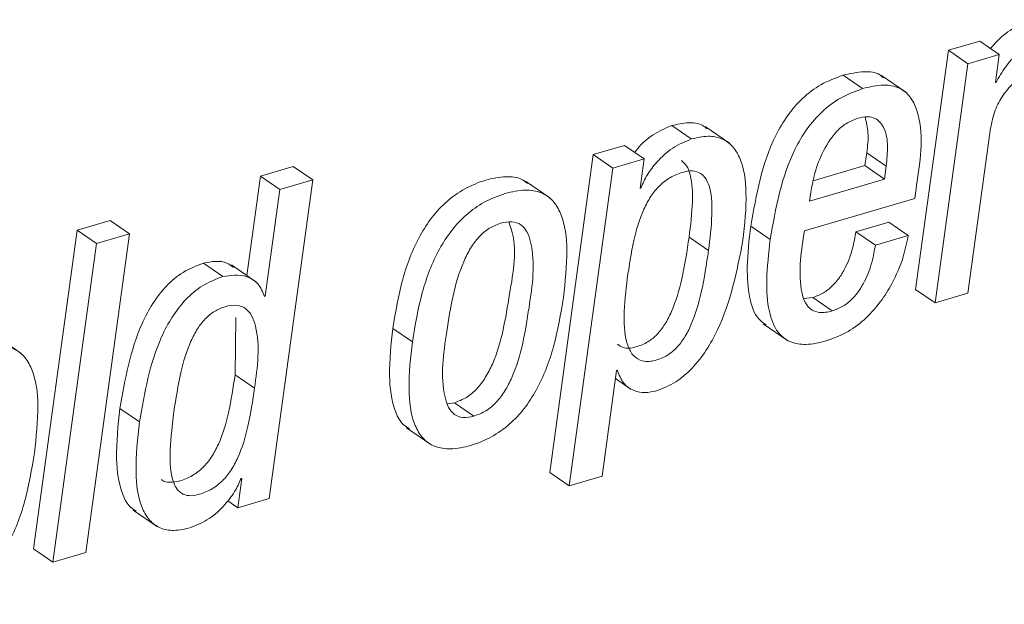
# Paper-space layout 'Sheet2' of a CAD drawing. Units: inches. Extents: x 2 to 195, y 4 to 151.
# Drawn here: x 158 to 159, y 110 to 111 of the extents above; entities that cross this region are included whole.
import ezdxf

# ---------------------------------------------------------------- set-up
doc = ezdxf.new("R2010")
doc.units = ezdxf.units.IN
doc.header["$MEASUREMENT"] = 0
doc.linetypes.add('SLD-Solid', pattern=[0])

psp = doc.layouts.new('Sheet2')

# ---------------------------------------------------------------- linework, layer by layer
at = {"color": 7, "linetype": 'SLD-Solid', "lineweight": 15, "ltscale": 18}
for p, q in [((158.9995985, 110.5425105), (158.9766904, 110.5357812)), ((159.0138536, 110.5327162), (158.9995985, 110.5425105)), ((158.9766904, 110.5357812), (158.9526807, 110.3605797)), ((158.9909454, 110.5259843), (158.9766904, 110.5357812)), ((159.0138536, 110.5327162), (158.9909454, 110.5259843)), ((159.0110354, 110.5121509), (159.0138536, 110.5327162)), ((158.9909454, 110.5259843), (158.9669358, 110.3507827)), ((158.9138664, 110.5077263), (158.8996114, 110.5175232)), ((158.9455192, 110.5050335), (158.9277003, 110.5172803)), ((159.0115836, 110.5123119), (159.0110354, 110.5121509)), ((159.0115836, 110.5123119), (159.0111028, 110.5126419)), ((158.7883378, 110.4708406), (158.7740828, 110.4806376)), ((158.8163344, 110.4677202), (158.7985156, 110.4799644)), ((158.9909637, 110.357842), (159.0075395, 110.4787975)), ((158.7396066, 110.4661151), (158.7166983, 110.4593832)), ((158.7538616, 110.4563182), (158.7396066, 110.4661151)), ((158.7166983, 110.4593832), (158.6848045, 110.2266487)), ((158.7309533, 110.4495862), (158.7166983, 110.4593832)), ((158.7538616, 110.4563182), (158.7309533, 110.4495862)), ((158.7509085, 110.4347681), (158.7538616, 110.4563182)), ((158.9155911, 110.4513128), (158.9168908, 110.4607982)), ((158.9311459, 110.4510013), (158.9168908, 110.4607982)), ((158.4970322, 110.4506502), (158.472981, 110.443583)), ((158.5112873, 110.4408532), (158.4970322, 110.4506502)), ((158.7309533, 110.4495862), (158.6990596, 110.2168545)), ((158.8776541, 110.4401668), (158.9155911, 110.4513128)), ((158.9298462, 110.4415159), (158.9155911, 110.4513128)), ((158.9298462, 110.4415159), (158.9311459, 110.4510013)), ((158.472981, 110.443583), (158.4630161, 110.3708676)), ((158.487236, 110.433786), (158.472981, 110.443583)), ((158.4793078, 110.2074958), (158.5112873, 110.4408532)), ((158.5112873, 110.4408532), (158.487236, 110.433786)), ((158.6847698, 110.4278039), (158.666951, 110.4400507)), ((158.8750717, 110.4254226), (158.9298462, 110.4415159)), ((158.487236, 110.433786), (158.4765373, 110.3557169)), ((158.75148, 110.4349371), (158.7509085, 110.4347681)), ((158.75148, 110.4349371), (158.7509787, 110.4352803)), ((158.952099, 110.4273735), (158.9536194, 110.4384693)), ((158.8712554, 110.4036191), (158.952099, 110.4273735)), ((158.8759668, 110.4319539), (158.8750717, 110.4254226)), ((158.3629071, 110.411238), (158.3388441, 110.4041682)), ((158.3771621, 110.4014411), (158.3629071, 110.411238)), ((158.3388441, 110.4041682), (158.3068647, 110.1708081)), ((158.3530993, 110.3943713), (158.3388441, 110.4041682)), ((158.8461959, 110.3971987), (158.8319409, 110.4069956)), ((158.9330241, 110.4100052), (158.9089611, 110.4029327)), ((158.9472792, 110.4002083), (158.9330241, 110.4100052)), ((158.3451827, 110.1680837), (158.3771621, 110.4014411)), ((158.3771621, 110.4014411), (158.3530993, 110.3943713)), ((158.8010893, 110.3892445), (158.7868343, 110.3990414)), ((158.9232162, 110.3931384), (158.9089611, 110.4029327)), ((158.9472792, 110.4002083), (158.9232162, 110.3931384)), ((158.3530993, 110.3943713), (158.3211197, 110.1610112)), ((158.4454959, 110.3700968), (158.4312409, 110.3798937)), ((158.4696081, 110.3663374), (158.4517893, 110.3785843)), ((158.9669358, 110.3507827), (158.9526807, 110.3605797)), ((158.4765373, 110.3557169), (158.4759658, 110.3555479)), ((158.8773007, 110.3547189), (158.8708149, 110.3539877)), ((158.8915558, 110.344922), (158.8773007, 110.3547189)), ((158.9669358, 110.3507827), (158.9909637, 110.357842)), ((158.4544401, 110.2982394), (158.4550373, 110.3402229)), ((158.5842161, 110.3223899), (158.5699609, 110.3321842)), ((158.8411157, 110.3355105), (158.8589345, 110.3232637)), ((158.2975104, 110.3140106), (158.2796916, 110.3262548)), ((158.4686951, 110.2884425), (158.4544401, 110.2982394)), ((158.7231109, 110.2239217), (158.7337239, 110.3013652)), ((158.7337239, 110.3013652), (158.7342955, 110.3015341)), ((158.7329101, 110.2954279), (158.7444972, 110.2874631)), ((158.6098263, 110.2770299), (158.6150343, 110.277653)), ((158.6292893, 110.267856), (158.6150343, 110.277653)), ((158.3844339, 110.2636849), (158.3701789, 110.2734792)), ((158.5800349, 110.2592946), (158.5978537, 110.2470504)), ((158.6990596, 110.2168545), (158.6848045, 110.2266487)), ((158.6990596, 110.2168545), (158.7231109, 110.2239217)), ((158.4593528, 110.2223139), (158.4563996, 110.2007638)), ((158.4587812, 110.222145), (158.4593528, 110.2223139)), ((158.4563996, 110.2007638), (158.4490107, 110.2058405)), ((158.4563996, 110.2007638), (158.4793078, 110.2074958)), ((158.3798866, 110.1991244), (158.3977054, 110.1868802)), ((158.3211197, 110.1610112), (158.3068647, 110.1708081)), ((158.3211197, 110.1610112), (158.3451827, 110.1680837))]:
    psp.add_line(p, q, dxfattribs=at)
for points, knots in [([(159.0380639, 110.5582052), (159.0336945, 110.5564564), (159.0244504, 110.5527568), (159.0142984, 110.5450184), (159.0092109, 110.5390488), (159.0075219, 110.5370669)], [0, 0, 0, 0, 0.37451751, 0.79234295, 1, 1, 1, 1]), ([(159.0523189, 110.5484109), (159.0479312, 110.5466756), (159.0386489, 110.5430044), (159.0274122, 110.5339792), (159.017918, 110.5237259), (159.0137014, 110.5161281), (159.0115836, 110.5123119)], [0, 0, 0, 0, 0.25256549, 0.53431508, 0.76610147, 1, 1, 1, 1]), ([(158.9291548, 110.5156066), (158.928259, 110.5163955), (158.9244408, 110.519758), (158.9133812, 110.520692), (158.9046357, 110.5186794), (158.8996114, 110.5175232)], [0, 0, 0, 0, 0.11539205, 0.49179505, 1, 1, 1, 1]), ([(159.0075395, 110.4787975), (159.0084569, 110.4832637), (159.010209, 110.4917941), (159.0162516, 110.5028927), (159.0239887, 110.5120081), (159.0328054, 110.5190947), (159.0396647, 110.5218135), (159.0427875, 110.5230513)], [0, 0, 0, 0, 0.22906786, 0.43752184, 0.6290819, 0.83113669, 1, 1, 1, 1]), ([(158.8996114, 110.5175232), (158.8940589, 110.5154825), (158.8832327, 110.5115034), (158.8695562, 110.5009702), (158.85855, 110.4882112), (158.8410403, 110.4585824), (158.8359931, 110.4299684), (158.8319409, 110.4069956)], [0, 0, 0, 0, 0.12891095, 0.25135055, 0.37290278, 0.49653305, 1, 1, 1, 1]), ([(158.9138664, 110.5077263), (158.9083139, 110.5056855), (158.8974877, 110.5017065), (158.8838113, 110.4911733), (158.8728051, 110.4784142), (158.8552952, 110.4487855), (158.8502481, 110.4201715), (158.8461959, 110.3971987)], [0, 0, 0, 0, 0.12891097, 0.25135012, 0.37290236, 0.49653296, 1, 1, 1, 1]), ([(158.9536194, 110.4384693), (158.9563985, 110.4569093), (158.9597236, 110.4789723), (158.9492537, 110.5021174), (158.9405368, 110.5091186), (158.9278162, 110.5111374), (158.9189564, 110.5089709), (158.9138664, 110.5077263)], [0, 0, 0, 0, 0.53010652, 0.63425786, 0.73260137, 0.8463773, 1, 1, 1, 1]), ([(158.9103418, 110.4860099), (158.9073584, 110.484834), (158.9014428, 110.4825025), (158.891904, 110.4739633), (158.8838594, 110.4608266), (158.8784561, 110.4455721), (158.8766906, 110.4359137), (158.8759668, 110.4319539)], [0, 0, 0, 0, 0.14210174, 0.28175977, 0.56210552, 0.82047161, 1, 1, 1, 1]), ([(158.9311459, 110.4510013), (158.9316138, 110.4558631), (158.9324904, 110.4649693), (158.9311114, 110.4776571), (158.9247691, 110.4860918), (158.916862, 110.4875424), (158.9126864, 110.486561), (158.9103418, 110.4860099)], [0, 0, 0, 0, 0.28996639, 0.54310417, 0.74674999, 0.85780189, 1, 1, 1, 1]), ([(158.9168908, 110.4607982), (158.9175061, 110.4656905), (158.9186089, 110.4744592), (158.9165713, 110.4830366), (158.9156705, 110.4868283)], [0, 0, 0, 0, 0.557936885, 1, 1, 1, 1]), ([(158.7740828, 110.4806376), (158.7694711, 110.478655), (158.7600775, 110.4746168), (158.7513615, 110.4669887), (158.7476485, 110.461918), (158.7470006, 110.4610332)], [0, 0, 0, 0, 0.44324904, 0.9028484, 1, 1, 1, 1]), ([(158.80001, 110.478325), (158.7988341, 110.4792509), (158.7949951, 110.4822741), (158.7854514, 110.4832276), (158.7781377, 110.4815614), (158.7740828, 110.4806376)], [0, 0, 0, 0, 0.16438999, 0.53671772, 1, 1, 1, 1]), ([(158.7883378, 110.4708406), (158.7836912, 110.4688815), (158.7742265, 110.4648909), (158.7638266, 110.4550107), (158.7559437, 110.4450272), (158.7529136, 110.4381776), (158.75148, 110.4349371)], [0, 0, 0, 0, 0.28347415, 0.57740637, 0.80006703, 1, 1, 1, 1]), ([(158.8262837, 110.3966469), (158.8275371, 110.4082661), (158.8297198, 110.4284995), (158.8267288, 110.452711), (158.8189337, 110.4660298), (158.8106482, 110.4718769), (158.7998061, 110.4735742), (158.7924283, 110.4718156), (158.7883378, 110.4708406)], [0, 0, 0, 0, 0.34054616, 0.59301827, 0.69096242, 0.78075455, 0.87844505, 1, 1, 1, 1]), ([(158.7868343, 110.3990414), (158.7878923, 110.4077419), (158.7897339, 110.4228866), (158.7891032, 110.440535), (158.7857412, 110.4510419), (158.7825696, 110.4538854), (158.7811958, 110.455117)], [0, 0, 0, 0, 0.45039177, 0.78398219, 0.90643305, 1, 1, 1, 1]), ([(158.8010893, 110.3892445), (158.802129, 110.3979191), (158.8039388, 110.4130198), (158.803464, 110.4308876), (158.7998229, 110.441233), (158.7954185, 110.4461736), (158.788862, 110.4479759), (158.7810393, 110.4464625), (158.7726613, 110.4428702), (158.7648071, 110.4367607), (158.7584868, 110.4288441), (158.7514759, 110.4156203), (158.7455449, 110.3952583), (158.742959, 110.3779557), (158.7415643, 110.3686237)], [0, 0, 0, 0, 0.159168244, 0.277074906, 0.320333936, 0.356357029, 0.392582203, 0.438274307, 0.498786031, 0.557184235, 0.61727697, 0.681718696, 0.828338192, 1, 1, 1, 1]), ([(158.6684017, 110.4383453), (158.6670685, 110.4393928), (158.6626461, 110.4428675), (158.6514286, 110.4436534), (158.6373234, 110.4410206), (158.6225083, 110.4349103), (158.6092744, 110.4255773), (158.5983332, 110.4138124), (158.5863224, 110.3951334), (158.575867, 110.3676393), (158.5719722, 110.3442583), (158.5699609, 110.3321842)], [0, 0, 0, 0, 0.030067693, 0.099733486, 0.189837187, 0.289002259, 0.383794871, 0.478308902, 0.575285767, 0.780673634, 1, 1, 1, 1]), ([(158.694838, 110.3548932), (158.6961132, 110.3663423), (158.6983912, 110.3867955), (158.6958442, 110.4115745), (158.6877298, 110.4259252), (158.6784033, 110.4324279), (158.6658152, 110.4340482), (158.6515351, 110.4311605), (158.6367749, 110.42513), (158.6235263, 110.4157761), (158.6125899, 110.4040169), (158.6005751, 110.3853378), (158.5901235, 110.3578438), (158.5862277, 110.3344631), (158.5842161, 110.3223899)], [0, 0, 0, 0, 0.14117348, 0.25220031, 0.29667457, 0.33857389, 0.38608177, 0.44752741, 0.51515141, 0.57979483, 0.64424771, 0.7103711, 0.85044328, 1, 1, 1, 1]), ([(158.6486468, 110.4091102), (158.6457278, 110.4079696), (158.6398395, 110.4056686), (158.6325375, 110.3990672), (158.6264673, 110.390767), (158.6154508, 110.3685604), (158.6095819, 110.3315957), (158.6041814, 110.2947306), (158.6101464, 110.2745099), (158.6145883, 110.2686566), (158.6217142, 110.2661167), (158.6265759, 110.267233), (158.6292893, 110.267856)], [0, 0, 0, 0, 0.054857664, 0.110658868, 0.170444438, 0.2356609, 0.545301113, 0.826991266, 0.874364276, 0.913519308, 0.951734871, 1, 1, 1, 1]), ([(158.6150343, 110.277653), (158.6180764, 110.2788258), (158.6241744, 110.2811768), (158.6317735, 110.2878481), (158.6380499, 110.2962134), (158.6493547, 110.3184325), (158.6545501, 110.3552055), (158.6617593, 110.3918093), (158.6553883, 110.408322), (158.6547826, 110.4098917)], [0, 0, 0, 0, 0.066233414, 0.132764488, 0.203244457, 0.2795339, 0.639140668, 0.965696575, 1, 1, 1, 1]), ([(158.6292893, 110.267856), (158.6323315, 110.2690289), (158.6384296, 110.27138), (158.6460279, 110.2780508), (158.652308, 110.2864177), (158.663578, 110.3086235), (158.6694244, 110.3456428), (158.6749273, 110.3825752), (158.6686484, 110.4027537), (158.6639402, 110.4085554), (158.656527, 110.410943), (158.6514775, 110.4097686), (158.6486468, 110.4091102)], [0, 0, 0, 0, 0.056551414, 0.113357713, 0.173534629, 0.238672082, 0.545711419, 0.824531386, 0.871506455, 0.910776893, 0.949984583, 1, 1, 1, 1]), ([(158.8319409, 110.4069956), (158.8307627, 110.3969593), (158.8286955, 110.3793516), (158.8301706, 110.356554), (158.8348031, 110.3406259), (158.8413523, 110.336127), (158.843276, 110.3348057)], [0, 0, 0, 0, 0.39473431, 0.69251697, 0.90968675, 1, 1, 1, 1]), ([(158.8915558, 110.344922), (158.8883881, 110.344183), (158.8828305, 110.3428863), (158.8748598, 110.3460958), (158.8705563, 110.3528867), (158.8662913, 110.3721201), (158.8690013, 110.3893159), (158.8712554, 110.4036191)], [0, 0, 0, 0, 0.12675668, 0.22238696, 0.31908056, 0.43362416, 1, 1, 1, 1]), ([(158.7344264, 110.3204891), (158.7357575, 110.3195698), (158.7396518, 110.3168801), (158.7481275, 110.3182922), (158.7565579, 110.3217293), (158.7637929, 110.3277675), (158.7695245, 110.3353914), (158.7763089, 110.3487882), (158.7824771, 110.3702803), (158.7852812, 110.3887899), (158.7868343, 110.3990414)], [0, 0, 0, 0, 0.04378728, 0.12810747, 0.21832314, 0.29827426, 0.38466668, 0.48129121, 0.71271376, 1, 1, 1, 1]), ([(158.763074, 110.2864863), (158.7678654, 110.2883799), (158.7775457, 110.2922057), (158.7895534, 110.302911), (158.7996278, 110.3159435), (158.8161891, 110.3458306), (158.8218021, 110.3740863), (158.8262837, 110.3966469)], [0, 0, 0, 0, 0.11544631, 0.23324182, 0.35694715, 0.48655496, 1, 1, 1, 1]), ([(158.8461959, 110.3971987), (158.845045, 110.3872015), (158.8430257, 110.3696609), (158.8442329, 110.3464876), (158.8498963, 110.3300753), (158.860536, 110.3214414), (158.8735029, 110.3195938), (158.8822604, 110.3217461), (158.8871679, 110.3229522)], [0, 0, 0, 0, 0.28096636, 0.49296691, 0.64755916, 0.74893017, 0.85930524, 1, 1, 1, 1]), ([(158.9089611, 110.4029327), (158.9082453, 110.3988742), (158.9066388, 110.3897666), (158.9024332, 110.3784791), (158.8971115, 110.3693436), (158.8918534, 110.3630588), (158.8852889, 110.3577303), (158.8800016, 110.3557371), (158.8773007, 110.3547189)], [0, 0, 0, 0, 0.20310012, 0.45577563, 0.58890012, 0.722902, 0.8584537, 1, 1, 1, 1]), ([(158.8871679, 110.3229522), (158.8926712, 110.3250108), (158.9033729, 110.3290139), (158.9166729, 110.3394433), (158.92724, 110.3514365), (158.9365166, 110.3663984), (158.9436471, 110.3826597), (158.9461895, 110.3949433), (158.9472792, 110.4002083)], [0, 0, 0, 0, 0.17043178, 0.33142593, 0.48651379, 0.63480653, 0.84347115, 1, 1, 1, 1]), ([(158.7415643, 110.3686237), (158.7405176, 110.3594736), (158.7386375, 110.3430368), (158.7396925, 110.3233233), (158.7455251, 110.3117206), (158.7531891, 110.3073236), (158.7623022, 110.3083679), (158.7708309, 110.3119663), (158.7780435, 110.3179618), (158.7837809, 110.3255973), (158.7905634, 110.3389899), (158.7967317, 110.3604853), (158.7995362, 110.3789942), (158.8010893, 110.3892445)], [0, 0, 0, 0, 0.1638464, 0.29432677, 0.34320483, 0.38737192, 0.44139474, 0.49920081, 0.55041416, 0.60576463, 0.66767068, 0.81595492, 1, 1, 1, 1]), ([(158.9232162, 110.3931384), (158.9225003, 110.38908), (158.9208939, 110.3799724), (158.9166886, 110.3686846), (158.9113657, 110.3595492), (158.9061094, 110.3532619), (158.8995438, 110.3479335), (158.8942566, 110.3459402), (158.8915558, 110.344922)], [0, 0, 0, 0, 0.20309349, 0.45576075, 0.58888159, 0.72291228, 0.85845956, 1, 1, 1, 1]), ([(158.4532384, 110.3768577), (158.4516422, 110.3780215), (158.4453398, 110.3826167), (158.4372682, 110.3810578), (158.4312409, 110.3798937)], [0, 0, 0, 0, 0.2532679, 1, 1, 1, 1]), ([(158.4312409, 110.3798937), (158.426136, 110.3779321), (158.4160536, 110.374058), (158.4036576, 110.3633356), (158.3937565, 110.3504226), (158.3785662, 110.3216542), (158.3738924, 110.2948085), (158.3701789, 110.2734792)], [0, 0, 0, 0, 0.12611943, 0.24908913, 0.37417946, 0.50277523, 1, 1, 1, 1]), ([(158.4454959, 110.3700968), (158.440391, 110.3681352), (158.4303086, 110.3642611), (158.4179126, 110.3535387), (158.4080116, 110.3406257), (158.3928218, 110.311858), (158.3881476, 110.2850133), (158.3844339, 110.2636849)], [0, 0, 0, 0, 0.12612199, 0.24909417, 0.37418624, 0.50278462, 1, 1, 1, 1]), ([(158.4759658, 110.3555479), (158.4746346, 110.3588861), (158.4720506, 110.3653661), (158.4605146, 110.3723554), (158.4513149, 110.3709719), (158.4454959, 110.3700968)], [0, 0, 0, 0, 0.28080583, 0.54509702, 1, 1, 1, 1]), ([(158.5842161, 110.3223899), (158.5829421, 110.3109463), (158.5806656, 110.2904985), (158.5832119, 110.2657226), (158.5913342, 110.2513757), (158.6006622, 110.2448694), (158.6132578, 110.2432544), (158.6275411, 110.2461427), (158.6423033, 110.2521737), (158.6555484, 110.261528), (158.6664842, 110.273285), (158.6784883, 110.2919654), (158.6889354, 110.3194512), (158.692828, 110.3428243), (158.694838, 110.3548932)], [0, 0, 0, 0, 0.141125849, 0.252168363, 0.296644966, 0.338568583, 0.386103785, 0.447589325, 0.515217946, 0.579861087, 0.644304185, 0.710435174, 0.850481969, 1, 1, 1, 1]), ([(158.4686951, 110.2884425), (158.4708309, 110.3038001), (158.4733495, 110.321911), (158.4671497, 110.3412846), (158.4624702, 110.3472213), (158.4550874, 110.3497572), (158.4470263, 110.3483524), (158.4391089, 110.3448743), (158.4322415, 110.3391908), (158.4265226, 110.3316954), (158.4198273, 110.3187413), (158.4137778, 110.2982791), (158.4110895, 110.2807107), (158.4096166, 110.2710847)], [0, 0, 0, 0, 0.27386722, 0.32296731, 0.36447118, 0.40548281, 0.45727266, 0.50880856, 0.56082421, 0.61661881, 0.6783804, 0.8237788, 1, 1, 1, 1]), ([(158.5699609, 110.3321842), (158.5686504, 110.3206876), (158.5663089, 110.3001459), (158.5691892, 110.2758568), (158.5759809, 110.2622949), (158.5806361, 110.2594681), (158.5821478, 110.2585501)], [0, 0, 0, 0, 0.44375776, 0.79288812, 0.93273975, 1, 1, 1, 1]), ([(158.3075677, 110.2410973), (158.308843, 110.2525452), (158.3111215, 110.2729983), (158.3085849, 110.2977799), (158.3004681, 110.3121297), (158.2911433, 110.3186364), (158.2785496, 110.3202513), (158.2642683, 110.3173621), (158.249505, 110.3113353), (158.2362608, 110.30198), (158.2253251, 110.2902233), (158.2133204, 110.2715422), (158.2028725, 110.244051), (158.1989795, 110.2206725), (158.196969, 110.2085993)], [0, 0, 0, 0, 0.14116763, 0.252215, 0.29667817, 0.33858617, 0.38610622, 0.44758257, 0.51520061, 0.57983703, 0.64427329, 0.71039796, 0.85044189, 1, 1, 1, 1]), ([(158.4006532, 110.2215219), (158.4007319, 110.2214353), (158.4021542, 110.2198701), (158.4073043, 110.2191085), (158.4148905, 110.220346), (158.4233579, 110.224039), (158.4311902, 110.2301195), (158.4375185, 110.2380438), (158.4445287, 110.2512604), (158.4504605, 110.2716167), (158.4530458, 110.288912), (158.4544401, 110.2982394)], [0, 0, 0, 0, 0.00328893, 0.05944478, 0.13018802, 0.22393638, 0.31439969, 0.40747742, 0.50726259, 0.73426584, 1, 1, 1, 1]), ([(158.7342955, 110.3015341), (158.7355249, 110.2981761), (158.7378642, 110.2917868), (158.7459431, 110.2862187), (158.7547133, 110.2846608), (158.7601793, 110.2858542), (158.763074, 110.2864863)], [0, 0, 0, 0, 0.28671485, 0.54553653, 0.75932569, 1, 1, 1, 1]), ([(158.4096166, 110.2710847), (158.4084876, 110.2617869), (158.4065407, 110.2457525), (158.4068403, 110.2268668), (158.4104272, 110.2160739), (158.4148057, 110.2109689), (158.4213879, 110.2091104), (158.4292134, 110.2106338), (158.4375938, 110.214218), (158.4454505, 110.2203292), (158.451772, 110.2282449), (158.4587847, 110.2414648), (158.4647154, 110.2618192), (158.4673008, 110.2791149), (158.4686951, 110.2884425)], [0, 0, 0, 0, 0.167492638, 0.288845764, 0.332533105, 0.368330832, 0.40391914, 0.448755377, 0.508162973, 0.56549486, 0.62448366, 0.687723359, 0.831588892, 1, 1, 1, 1]), ([(158.3701789, 110.2734792), (158.3687961, 110.2611851), (158.3664061, 110.2399352), (158.3695123, 110.2151573), (158.3761279, 110.2019851), (158.3805119, 110.1992325), (158.3819624, 110.1983219)], [0, 0, 0, 0, 0.4665035, 0.80633704, 0.93592694, 1, 1, 1, 1]), ([(158.3844339, 110.2636849), (158.3830895, 110.2514449), (158.3807658, 110.2302891), (158.3835497, 110.2050489), (158.391317, 110.1912595), (158.3996012, 110.1852467), (158.4104736, 110.1835095), (158.4178547, 110.1852721), (158.4219467, 110.1862493)], [0, 0, 0, 0, 0.3485357, 0.60241523, 0.6992288, 0.78697682, 0.88190212, 1, 1, 1, 1]), ([(158.196969, 110.2085993), (158.1956941, 110.1971547), (158.1934162, 110.1767063), (158.1959566, 110.1519312), (158.2040698, 110.1375801), (158.2133959, 110.1310741), (158.2259887, 110.1294547), (158.2402704, 110.1323441), (158.2550291, 110.1383761), (158.2682751, 110.147727), (158.2792079, 110.1594867), (158.2912142, 110.1781666), (158.3016642, 110.2056531), (158.3055574, 110.2290275), (158.3075677, 110.2410973)], [0, 0, 0, 0, 0.14114017, 0.25217927, 0.2966563, 0.33856906, 0.38609561, 0.44757828, 0.5151957, 0.57982831, 0.64428018, 0.71041384, 0.85046739, 1, 1, 1, 1]), ([(158.4219467, 110.1862493), (158.4265881, 110.1882052), (158.4360445, 110.1921901), (158.4464376, 110.202063), (158.454319, 110.2120471), (158.4573476, 110.2189007), (158.4587812, 110.222145)], [0, 0, 0, 0, 0.28323713, 0.57707515, 0.79980123, 1, 1, 1, 1])]:
    psp.add_open_spline(points, degree=3, knots=knots, dxfattribs=at)

doc.saveas('drawing.dxf')
